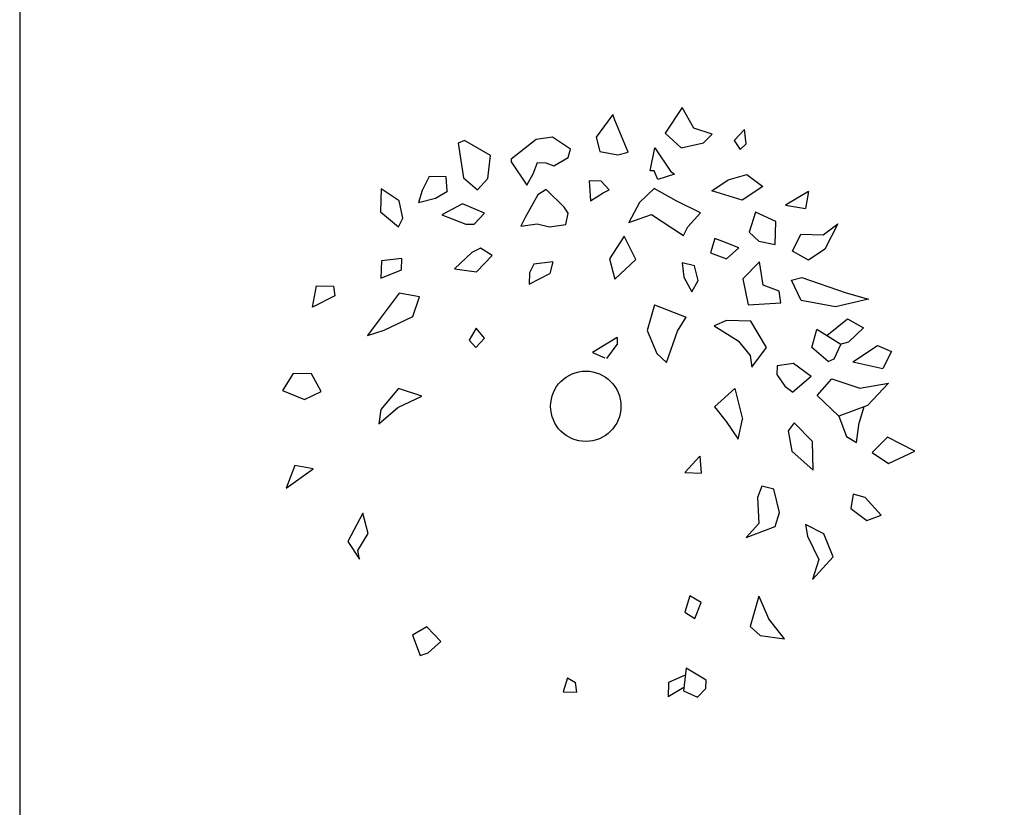
# Model space of a CAD drawing. Units: millimetres. Extents: x -25036 to 2553, y 1239 to 11019.
# Drawn here: x -25036 to -24780, y 8868 to 9073 of the extents above; entities that cross this region are included whole.
import ezdxf

# ---------------------------------------------------------------- set-up
doc = ezdxf.new("R2010")
doc.units = ezdxf.units.MM
doc.layers.add('DIM_CIRCULATION_LIBRE', color=7, linetype='Continuous')

msp = doc.modelspace()

# ---------------------------------------------------------------- linework, layer by layer
at = {"color": 84, "linetype": 'Continuous'}
for p, q in [((-24863.80247, 9050.18478), (-24868.20695, 9043.57136)), ((-24860.76447, 9044.87401), (-24863.80247, 9050.18478)), ((-24881.84123, 9048.40842), (-24886.2264, 9042.54197)), ((-24881.35098, 9046.90076), (-24881.84123, 9048.40842)), ((-24877.86131, 9038.58849), (-24881.35098, 9046.90076)), ((-24856.04342, 9043.25713), (-24860.76447, 9044.87401)), ((-24847.54325, 9044.53245), (-24850.26468, 9041.61292)), ((-24847.11087, 9040.78391), (-24847.54325, 9044.53245)), ((-24897.55653, 9042.51766), (-24901.80663, 9041.88)), ((-24892.87409, 9039.40678), (-24897.55653, 9042.51766)), ((-24886.2264, 9042.54197), (-24885.2652, 9038.77976)), ((-24868.20695, 9043.57136), (-24864.07263, 9039.72719)), ((-24858.2167, 9041.07082), (-24856.04342, 9043.25713)), ((-24920.47941, 9041.62647), (-24922.08526, 9040.9205)), ((-24922.08526, 9040.9205), (-24920.73028, 9031.91584)), ((-24913.70087, 9037.71399), (-24920.47941, 9041.62647)), ((-24901.80663, 9041.88), (-24908.28789, 9036.81515)), ((-24893.46082, 9037.17957), (-24892.87409, 9039.40678)), ((-24872.17291, 9033.7646), (-24870.96082, 9039.71303)), ((-24870.96082, 9039.71303), (-24866.88441, 9033.62797)), ((-24864.07263, 9039.72719), (-24858.2167, 9041.07082)), ((-24850.26468, 9041.61292), (-24848.73602, 9039.33098)), ((-24848.73602, 9039.33098), (-24847.11087, 9040.78391)), ((-24914.38409, 9031.7519), (-24913.70087, 9037.71399)), ((-24908.28789, 9036.81515), (-24908.30719, 9036.06819)), ((-24897.22066, 9035.03425), (-24893.46082, 9037.17957)), ((-24885.2652, 9038.77976), (-24880.52485, 9037.90984)), ((-24880.52485, 9037.90984), (-24877.86131, 9038.58849)), ((-24908.30719, 9036.06819), (-24904.23078, 9029.98314)), ((-24902.56704, 9032.92999), (-24901.43215, 9035.89058)), ((-24901.43215, 9035.89058), (-24899.31675, 9035.83593)), ((-24899.31675, 9035.83593), (-24897.22066, 9035.03425)), ((-24929.62927, 9032.31248), (-24931.4871, 9028.62618)), ((-24925.22579, 9032.19872), (-24929.62927, 9032.31248)), ((-24924.94206, 9028.42125), (-24925.22579, 9032.19872)), ((-24920.73028, 9031.91584), (-24917.10552, 9028.83237)), ((-24917.10552, 9028.83237), (-24914.38409, 9031.7519)), ((-24904.23078, 9029.98314), (-24902.56704, 9032.92999)), ((-24871.1152, 9033.73727), (-24872.17291, 9033.7646)), ((-24870.1154, 9031.46907), (-24871.1152, 9033.73727)), ((-24865.84602, 9032.85369), (-24870.1154, 9031.46907)), ((-24866.88441, 9033.62797), (-24865.84602, 9032.85369)), ((-24851.80311, 9031.40328), (-24847.00486, 9032.77424)), ((-24847.00486, 9032.77424), (-24842.85127, 9029.6771)), ((-24884.85495, 9031.06771), (-24888.02802, 9031.14968)), ((-24888.02802, 9031.14968), (-24887.63426, 9025.90723)), ((-24882.79742, 9028.77218), (-24884.85495, 9031.06771)), ((-24871.08224, 9029.11509), (-24874.88067, 9025.47584)), ((-24865.34209, 9025.97688), (-24871.08224, 9029.11509)), ((-24856.11108, 9028.52467), (-24851.80311, 9031.40328)), ((-24842.85127, 9029.6771), (-24848.23624, 9026.07885)), ((-24942.14149, 9029.03709), (-24942.29587, 9023.06134)), ((-24937.45903, 9025.92629), (-24942.14149, 9029.03709)), ((-24931.4871, 9028.62618), (-24932.44812, 9025.53912)), ((-24932.44812, 9025.53912), (-24928.01251, 9026.66927)), ((-24928.01251, 9026.66927), (-24924.88186, 9028.45554)), ((-24901.33863, 9027.46232), (-24904.66611, 9021.56854)), ((-24899.18466, 9028.90159), (-24901.33863, 9027.46232)), ((-24894.54079, 9024.29679), (-24899.18466, 9028.90159)), ((-24887.63426, 9025.90723), (-24884.40327, 9028.06613)), ((-24884.40327, 9028.06613), (-24882.79742, 9028.77218)), ((-24848.23624, 9026.07885), (-24856.11108, 9028.52467)), ((-24830.92261, 9028.38799), (-24836.93915, 9024.82436)), ((-24830.92261, 9028.38799), (-24831.66996, 9023.94077)), ((-24936.51712, 9021.41713), (-24937.45903, 9025.92629)), ((-24921.00146, 9025.16081), (-24926.36714, 9022.30959)), ((-24915.24201, 9022.76964), (-24921.00146, 9025.16081)), ((-24893.52168, 9022.77555), (-24894.54079, 9024.29679)), ((-24874.88067, 9025.47584), (-24877.66001, 9020.31536)), ((-24859.0731, 9022.82509), (-24865.34209, 9025.97688)), ((-24836.93915, 9024.82436), (-24831.66996, 9023.94077)), ((-24942.29587, 9023.06134), (-24937.63271, 9019.2035)), ((-24926.36714, 9022.30959), (-24920.07885, 9019.90477)), ((-24917.96344, 9019.85012), (-24915.24201, 9022.76964)), ((-24904.66611, 9021.56854), (-24905.7817, 9019.35491)), ((-24894.12773, 9019.8013), (-24893.52168, 9022.77555)), ((-24877.66001, 9020.31536), (-24871.78476, 9022.40603)), ((-24871.78476, 9022.40603), (-24863.45827, 9016.95864)), ((-24862.34267, 9019.17219), (-24859.0731, 9022.82509)), ((-24844.68473, 9022.9692), (-24846.40636, 9017.78139)), ((-24839.45413, 9020.59169), (-24844.68473, 9022.9692)), ((-24937.63271, 9019.2035), (-24936.51712, 9021.41713)), ((-24920.07885, 9019.90477), (-24917.96344, 9019.85012)), ((-24905.7817, 9019.35491), (-24901.53161, 9019.99257)), ((-24901.53161, 9019.99257), (-24898.37781, 9019.16364)), ((-24898.37781, 9019.16364), (-24894.12773, 9019.8013)), ((-24863.45827, 9016.95864), (-24862.34267, 9019.17219)), ((-24839.60851, 9014.61594), (-24839.45413, 9020.59169)), ((-24827.08398, 9017.0951), (-24823.30485, 9019.9873)), ((-24823.30485, 9019.9873), (-24826.65163, 9013.34656)), ((-24878.89179, 9016.7118), (-24882.7481, 9010.83172)), ((-24875.87306, 9010.65411), (-24878.89179, 9016.7118)), ((-24846.40636, 9017.78139), (-24843.82001, 9015.4722)), ((-24835.13251, 9012.81824), (-24832.90132, 9017.24538)), ((-24832.90132, 9017.24538), (-24827.08398, 9017.0951)), ((-24855.317, 9016.13744), (-24856.4712, 9012.43001)), ((-24853.22091, 9015.33584), (-24855.317, 9016.13744)), ((-24849.02872, 9013.73265), (-24853.22091, 9015.33584)), ((-24843.82001, 9015.4722), (-24839.60851, 9014.61594)), ((-24918.53943, 9012.47036), (-24923.05539, 9008.23032)), ((-24916.30556, 9013.65739), (-24918.53943, 9012.47036)), ((-24917.34694, 9007.46045), (-24913.27133, 9011.71185)), ((-24913.27133, 9011.71185), (-24916.30556, 9013.65739)), ((-24856.4712, 9012.43001), (-24852.27898, 9010.82679)), ((-24852.27898, 9010.82679), (-24849.02872, 9013.73265)), ((-24830.9596, 9010.46798), (-24835.13251, 9012.81824)), ((-24826.65163, 9013.34656), (-24830.9596, 9010.46798)), ((-24942.09506, 9010.34924), (-24942.21084, 9005.86741)), ((-24936.78729, 9010.95958), (-24942.09506, 9010.34924)), ((-24936.86448, 9007.97174), (-24936.78729, 9010.95958)), ((-24902.41239, 9009.4259), (-24903.52798, 9007.21227)), ((-24897.44964, 9010.07383), (-24902.41239, 9009.4259)), ((-24897.44966, 9010.07383), (-24898.23948, 9007.07564)), ((-24882.7481, 9010.83172), (-24881.29664, 9005.56193)), ((-24881.29664, 9005.56193), (-24875.87306, 9010.65411)), ((-24860.63304, 9008.9922), (-24863.78684, 9009.82113)), ((-24863.78684, 9009.82113), (-24863.35448, 9006.07267)), ((-24859.67184, 9005.22999), (-24860.63304, 9008.9922)), ((-24843.67128, 9010.04892), (-24848.01785, 9005.67646)), ((-24842.76797, 9004.04584), (-24843.67128, 9010.04892)), ((-24942.21084, 9005.86741), (-24936.86448, 9007.97174)), ((-24923.05539, 9008.23032), (-24917.34694, 9007.46045)), ((-24903.52798, 9007.21227), (-24903.60516, 9004.22443)), ((-24903.60516, 9004.22443), (-24898.23948, 9007.07564)), ((-24863.35448, 9006.07267), (-24861.33556, 9002.28314)), ((-24960.03241, 8998.24459), (-24959.00711, 9003.81954)), ((-24959.00711, 9003.81954), (-24954.60363, 9003.70578)), ((-24954.60363, 9003.70578), (-24954.22756, 9001.20651)), ((-24861.33556, 9002.28314), (-24859.67184, 9005.22999)), ((-24848.01785, 9005.67646), (-24846.60498, 8998.91268)), ((-24838.57576, 9002.44262), (-24842.76797, 9004.04584)), ((-24835.32549, 9005.34856), (-24832.66193, 9006.02721)), ((-24832.81631, 9000.05145), (-24835.32549, 9005.34856)), ((-24832.66193, 9006.02721), (-24821.12375, 9001.99176)), ((-24954.22756, 9001.20651), (-24960.03241, 8998.24459)), ((-24937.4622, 9001.894), (-24942.39551, 8995.29425)), ((-24932.19301, 9001.01042), (-24937.4622, 9001.894)), ((-24933.91464, 8995.82261), (-24932.19301, 9001.01042)), ((-24838.1241, 8999.44112), (-24838.57576, 9002.44262)), ((-24821.12375, 9001.99176), (-24815.34501, 9000.34756)), ((-24870.99273, 8998.85617), (-24872.93262, 8992.24315)), ((-24870.99273, 8998.85617), (-24862.78802, 8995.71844)), ((-24846.60498, 8998.91268), (-24838.1241, 8999.44112)), ((-24823.86447, 8998.3252), (-24832.81631, 9000.05145)), ((-24815.34501, 9000.34756), (-24823.86447, 8998.3252)), ((-24941.41501, 8992.27909), (-24933.91464, 8995.82261)), ((-24942.39551, 8995.29425), (-24945.6844, 8990.89439)), ((-24864.9999, 8992.03821), (-24862.78802, 8995.71844)), ((-24852.25229, 8994.80062), (-24855.46398, 8993.38868)), ((-24855.46398, 8993.38868), (-24849.21429, 8989.48993)), ((-24845.90611, 8994.63667), (-24852.25229, 8994.80062)), ((-24841.849, 8987.80466), (-24845.90611, 8994.63667)), ((-24826.17284, 8990.91017), (-24820.76858, 8995.25539)), ((-24820.76858, 8995.25539), (-24816.59567, 8992.90521)), ((-24945.6844, 8990.89439), (-24941.41501, 8992.27909)), ((-24917.43111, 8992.78732), (-24919.27285, 8989.72301)), ((-24915.29364, 8990.24262), (-24917.43111, 8992.78732)), ((-24872.93262, 8992.24315), (-24870.44277, 8986.19908)), ((-24867.8564, 8983.88989), (-24864.9999, 8992.03821)), ((-24830.03944, 8987.7892), (-24828.7785, 8992.47241)), ((-24822.52881, 8988.57366), (-24828.7785, 8992.47241)), ((-24816.59567, 8992.90521), (-24820.3941, 8989.26597)), ((-24919.27285, 8989.72301), (-24917.55966, 8987.81161)), ((-24917.55966, 8987.81161), (-24915.29364, 8990.24262)), ((-24880.69342, 8990.41603), (-24887.14485, 8986.50559)), ((-24883.44259, 8984.9681), (-24880.74078, 8988.5826)), ((-24880.69342, 8990.41603), (-24880.74078, 8988.5826)), ((-24849.21429, 8989.48993), (-24846.13768, 8985.67308)), ((-24824.21183, 8984.87977), (-24822.52881, 8988.57366)), ((-24822.69771, 8988.67904), (-24820.3941, 8989.26597)), ((-24819.35181, 8984.08978), (-24813.00951, 8988.32773)), ((-24813.00951, 8988.32773), (-24809.34616, 8986.73818)), ((-24887.14485, 8986.50559), (-24883.96207, 8985.12453)), ((-24870.44277, 8986.19908), (-24867.8564, 8983.88989)), ((-24846.13768, 8985.67308), (-24845.68603, 8982.6715)), ((-24845.68603, 8982.6715), (-24841.849, 8987.80466)), ((-24825.81767, 8984.1738), (-24830.03944, 8987.7892)), ((-24809.34616, 8986.73818), (-24811.57736, 8982.31099)), ((-24839.07749, 8983.02144), (-24839.13538, 8980.78048)), ((-24834.8274, 8983.6591), (-24839.07749, 8983.02144)), ((-24830.2123, 8980.21776), (-24834.8274, 8983.6591)), ((-24825.81767, 8984.1738), (-24824.21183, 8984.87977)), ((-24819.35181, 8984.08978), (-24811.57736, 8982.31099)), ((-24965.07861, 8981.04429), (-24967.83865, 8976.63076)), ((-24960.31898, 8980.92133), (-24965.07861, 8981.04429)), ((-24957.79051, 8976.37118), (-24960.31898, 8980.92133)), ((-24839.13538, 8980.78048), (-24837.09718, 8977.73799)), ((-24830.2123, 8980.21776), (-24835.02038, 8976.18942)), ((-24828.6935, 8975.27851), (-24824.87577, 8979.66464)), ((-24824.87577, 8979.66464), (-24817.52978, 8977.23248)), ((-24817.52978, 8977.23248), (-24810.0873, 8978.53513)), ((-24810.0873, 8978.53513), (-24815.53017, 8972.696)), ((-24967.83865, 8976.63076), (-24962.07921, 8974.2396)), ((-24962.07921, 8974.2396), (-24957.79051, 8976.37118)), ((-24937.66456, 8977.12813), (-24942.21266, 8971.64419)), ((-24931.54787, 8975.10296), (-24937.66456, 8977.12813)), ((-24850.09476, 8977.09725), (-24855.39786, 8972.35601)), ((-24850.09476, 8977.09725), (-24848.07117, 8969.17682)), ((-24837.09718, 8977.73799), (-24835.02038, 8976.18942)), ((-24937.79311, 8972.15234), (-24931.54787, 8975.10296)), ((-24823.01124, 8969.89943), (-24828.6935, 8975.27851)), ((-24942.74941, 8967.92376), (-24937.79311, 8972.15234)), ((-24942.21266, 8971.64419), (-24942.74941, 8967.92376)), ((-24855.39786, 8972.35601), (-24852.32125, 8968.53916)), ((-24815.53017, 8972.696), (-24823.01124, 8969.89943)), ((-24816.49545, 8972.33513), (-24817.76135, 8968.26881)), ((-24852.32125, 8968.53916), (-24849.26393, 8963.97542)), ((-24849.26393, 8963.97542), (-24848.07117, 8969.17682)), ((-24834.69023, 8968.21603), (-24836.2515, 8966.12735)), ((-24829.91837, 8963.30253), (-24834.69023, 8968.21603)), ((-24823.01124, 8969.89943), (-24821.03091, 8964.61599)), ((-24818.42527, 8963.05376), (-24817.76135, 8968.26881)), ((-24836.2515, 8966.12735), (-24835.25917, 8960.77922)), ((-24829.73417, 8955.84618), (-24829.91837, 8963.30253)), ((-24821.03091, 8964.61599), (-24818.42527, 8963.05376)), ((-24810.37327, 8964.42695), (-24814.3195, 8960.45713)), ((-24803.25879, 8960.85002), (-24810.37327, 8964.42695)), ((-24835.25917, 8960.77922), (-24829.73417, 8955.84618)), ((-24814.3195, 8960.45713), (-24810.06833, 8957.6328)), ((-24810.06833, 8957.6328), (-24803.25879, 8960.85002)), ((-24859.25236, 8959.51427), (-24863.08015, 8955.23773)), ((-24859.25236, 8959.51427), (-24858.84935, 8955.12843)), ((-24964.63844, 8957.11395), (-24966.90821, 8951.19284)), ((-24966.90821, 8951.19284), (-24959.89811, 8956.24403)), ((-24959.89811, 8956.24403), (-24964.63844, 8957.11395)), ((-24863.08015, 8955.23773), (-24858.84935, 8955.12843)), ((-24843.06108, 8951.73072), (-24844.19597, 8948.77013)), ((-24839.90727, 8950.90171), (-24843.06108, 8951.73072)), ((-24838.4751, 8944.88496), (-24839.90727, 8950.90171)), ((-24844.19597, 8948.77013), (-24843.84079, 8942.03375)), ((-24819.30147, 8949.62191), (-24819.92681, 8945.90078)), ((-24816.14768, 8948.79298), (-24819.30147, 8949.62191)), ((-24812.03266, 8944.20185), (-24816.14768, 8948.79298)), ((-24946.96632, 8944.69792), (-24950.86124, 8937.32388)), ((-24945.51488, 8939.42813), (-24946.96632, 8944.69792)), ((-24839.6293, 8941.17749), (-24838.4751, 8944.88496)), ((-24819.92681, 8945.90078), (-24815.7732, 8942.80356)), ((-24843.84079, 8942.03375), (-24847.11037, 8938.38085)), ((-24815.7732, 8942.80356), (-24812.03266, 8944.20185)), ((-24948.2749, 8935.01461), (-24945.51488, 8939.42813)), ((-24847.11037, 8938.38085), (-24839.6293, 8941.17749)), ((-24826.97551, 8939.35568), (-24831.67727, 8941.71952)), ((-24831.67727, 8941.71952), (-24831.2256, 8938.71794)), ((-24950.86124, 8937.32388), (-24947.80393, 8932.76007)), ((-24831.2256, 8938.71794), (-24828.20689, 8932.66028)), ((-24831.2256, 8938.71794), (-24828.20689, 8932.66028)), ((-24824.48566, 8933.31161), (-24826.97551, 8939.35568)), ((-24947.80393, 8932.76007), (-24948.2749, 8935.01461)), ((-24829.92853, 8927.47248), (-24824.48566, 8933.31161)), ((-24828.20689, 8932.66028), (-24829.92853, 8927.47248)), ((-24861.85589, 8923.14422), (-24863.09556, 8918.91822)), ((-24858.88448, 8921.47072), (-24861.85589, 8923.14422)), ((-24860.50073, 8917.25445), (-24858.88448, 8921.47072)), ((-24843.86283, 8923.1058), (-24846.12204, 8915.18388)), ((-24843.86283, 8923.1058), (-24841.30452, 8917.3018)), ((-24863.09556, 8918.91822), (-24860.50073, 8917.25445)), ((-24837.20879, 8911.9637), (-24841.30452, 8917.3018)), ((-24930.26691, 8915.11524), (-24934.02675, 8912.97)), ((-24926.66146, 8911.28481), (-24930.26691, 8915.11524)), ((-24846.12204, 8915.18388), (-24843.5357, 8912.87461)), ((-24934.02675, 8912.97), (-24932.04644, 8907.68656)), ((-24929.91173, 8908.37886), (-24926.66146, 8911.28481)), ((-24843.5357, 8912.87461), (-24837.20879, 8911.9637)), ((-24932.04644, 8907.68656), (-24929.91173, 8908.37886)), ((-24862.80582, 8904.40286), (-24863.48904, 8898.44077)), ((-24857.59452, 8901.27832), (-24862.80582, 8904.40286)), ((-24893.6308, 8901.84118), (-24894.75753, 8898.22186)), ((-24893.6308, 8901.84118), (-24891.61083, 8900.63012)), ((-24863.01911, 8902.54161), (-24867.3756, 8900.62635)), ((-24857.65241, 8899.03744), (-24857.59452, 8901.27832)), ((-24891.23474, 8898.13085), (-24891.61083, 8900.63012)), ((-24867.3756, 8900.62635), (-24867.47201, 8896.89455)), ((-24863.38909, 8899.31297), (-24867.47201, 8896.89455)), ((-24863.48904, 8898.44077), (-24859.8257, 8896.85114)), ((-24859.8257, 8896.85114), (-24857.65241, 8899.03744)), ((-24894.75753, 8898.22186), (-24891.23474, 8898.13085))]:
    msp.add_line(p, q, dxfattribs=at)
msp.add_lwpolyline([(-25036.2494, 10780.75949), (-25036.2494, 8646.33593), (-20772.2003, 8646.33593), (-20772.2003, 10780.75949)], close=True)
at = {"color": 84}
msp.add_circle((-24888.901, 8972.49271), 9.15057, dxfattribs=at)
at = {"layer": 'DIM_CIRCULATION_LIBRE'}
msp.add_line((-25036.2494, 10780.75949), (-25036.2494, 8646.33593), dxfattribs=at)

doc.saveas('drawing.dxf')
